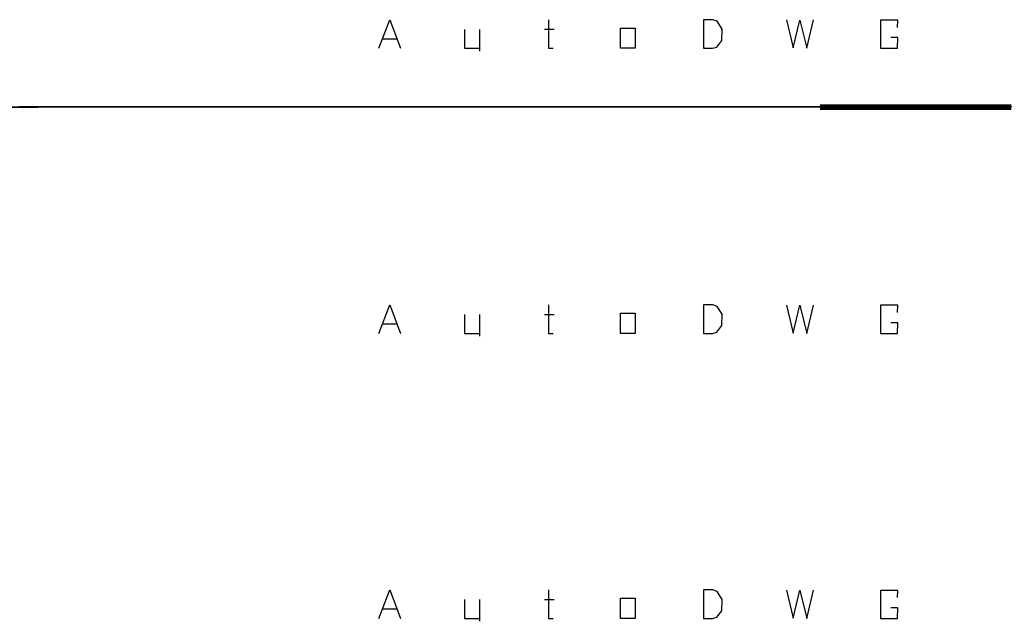
# Model space of a CAD drawing. Units: millimetres. Extents: x 0 to 691, y -64 to 324.
# Drawn here: x 490 to 519, y 20 to 37 of the extents above; entities that cross this region are included whole.
import ezdxf

# ---------------------------------------------------------------- set-up
doc = ezdxf.new("R2010")
doc.units = ezdxf.units.MM
doc.header["$MEASUREMENT"] = 0
for name, color, linetype in [('at_Entity', 7, 'Continuous'), ('at_Solid', 7, 'Continuous'), ('at_Text', 7, 'Continuous')]:
    doc.layers.add(name, color=color, linetype=linetype)

msp = doc.modelspace()

# ---------------------------------------------------------------- linework, layer by layer
at = {"color": 28, "true_color": 0x0a0a0a}
for p, q in [((500.433, 19.678), (500.753, 20.518)), ((500.753, 20.518), (501.073, 19.678)), ((505.431, 20.518), (505.431, 19.678)), ((509.994, 20.518), (509.991, 19.678)), ((510.268, 20.521), (509.994, 20.518)), ((510.394, 20.475), (510.268, 20.521)), ((510.541, 20.241), (510.394, 20.475)), ((512.437, 20.513), (512.636, 19.689)), ((512.636, 19.689), (512.835, 20.509)), ((512.835, 20.509), (513.034, 19.679)), ((513.034, 19.679), (513.233, 20.513)), ((515.717, 20.505), (515.21, 20.505)), ((515.21, 20.505), (515.21, 19.678)), ((515.712, 20.293), (515.717, 20.505)), ((502.953, 20.233), (502.953, 19.678)), ((503.393, 20.233), (503.393, 19.594)), ((505.309, 20.237), (505.592, 20.237)), ((507.55, 20.274), (507.982, 20.274)), ((507.55, 19.678), (507.55, 20.274)), ((507.982, 20.274), (507.982, 19.678)), ((510.535, 19.906), (510.541, 20.241)), ((500.551, 19.957), (500.951, 19.957)), ((510.391, 19.712), (510.535, 19.906)), ((515.717, 19.993), (515.515, 19.993)), ((515.712, 19.678), (515.717, 19.993)), ((502.953, 19.678), (503.393, 19.678)), ((505.431, 19.678), (505.563, 19.678)), ((507.982, 19.678), (507.55, 19.678)), ((509.991, 19.678), (510.262, 19.678)), ((510.262, 19.678), (510.391, 19.712)), ((515.21, 19.678), (515.712, 19.678))]:
    msp.add_line(p, q, dxfattribs=at)
at = {"layer": 'at_Entity', "color": 0}
for points in [[(513.423, 34.745, 0.165, 0.165, 0), (516.204, 34.745, 0.165, 0.165, 0), (519.061, 34.745, 0.165, 0.165, 0)], [(489.491, 34.745, 0.0451, 0.0451, 0), (489.943, 34.745, 0.0451, 0.0451, 0), (490.395, 34.745, 0.0451, 0.0451, 0)], [(519.537, 34.764, 0.0301, 0.0301, 0), (517.237, 34.764, 0.0301, 0.0301, 0), (514.991, 34.764, 0.0301, 0.0301, 0), (512.789, 34.764, 0.0301, 0.0301, 0), (510.619, 34.764, 0.0301, 0.0301, 0), (508.478, 34.764, 0.0301, 0.0301, 0), (504.256, 34.764, 0.0301, 0.0301, 0), (500.082, 34.764, 0.0301, 0.0301, 0), (495.921, 34.764, 0.0301, 0.0301, 0), (491.737, 34.764, 0.0301, 0.0301, 0), (489.837, 34.764, 0.0301, 0.0301, 0)], [(490.395, 34.745, 0.0355, 0.0355, 0), (491.116, 34.745, 0.0355, 0.0355, 0), (491.835, 34.745, 0.0355, 0.0355, 0), (492.552, 34.745, 0.0355, 0.0355, 0), (493.268, 34.745, 0.0355, 0.0355, 0), (494.696, 34.745, 0.0355, 0.0355, 0), (496.119, 34.745, 0.0355, 0.0355, 0), (497.541, 34.745, 0.0355, 0.0355, 0), (498.961, 34.745, 0.0355, 0.0355, 0), (499.316, 34.745, 0.0355, 0.0355, 0), (499.671, 34.745, 0.0355, 0.0355, 0), (500.026, 34.745, 0.0355, 0.0355, 0), (500.382, 34.745, 0.0355, 0.0355, 0), (501.092, 34.745, 0.0355, 0.0355, 0), (501.804, 34.745, 0.0355, 0.0355, 0), (504.659, 34.745, 0.0355, 0.0355, 0), (507.539, 34.745, 0.0355, 0.0355, 0), (507.901, 34.745, 0.0355, 0.0355, 0), (508.264, 34.745, 0.0355, 0.0355, 0), (508.628, 34.745, 0.0355, 0.0355, 0), (508.992, 34.745, 0.0355, 0.0355, 0), (509.722, 34.745, 0.0355, 0.0355, 0), (510.456, 34.745, 0.0355, 0.0355, 0), (511.192, 34.745, 0.0355, 0.0355, 0), (511.932, 34.745, 0.0355, 0.0355, 0), (512.304, 34.745, 0.0355, 0.0355, 0), (512.676, 34.745, 0.0355, 0.0355, 0), (513.049, 34.745, 0.0355, 0.0355, 0), (513.423, 34.745, 0.0355, 0.0355, 0)]]:
    msp.add_lwpolyline(points, format="xyseb", dxfattribs=at)
at = {"layer": 'at_Solid', "color": 28, "true_color": 0x0e0e0e}
for p, q in [((500.433, 28.078), (500.753, 28.918)), ((500.753, 28.918), (501.073, 28.078)), ((505.431, 28.918), (505.431, 28.078)), ((509.994, 28.918), (509.991, 28.078)), ((510.268, 28.921), (509.994, 28.918)), ((510.394, 28.875), (510.268, 28.921)), ((510.541, 28.641), (510.394, 28.875)), ((512.437, 28.914), (512.636, 28.089)), ((512.636, 28.089), (512.835, 28.909)), ((512.835, 28.909), (513.034, 28.079)), ((513.034, 28.079), (513.233, 28.914)), ((515.717, 28.906), (515.21, 28.906)), ((515.21, 28.906), (515.21, 28.078)), ((515.712, 28.693), (515.717, 28.906)), ((502.953, 28.633), (502.953, 28.078)), ((503.393, 28.633), (503.393, 27.994)), ((505.309, 28.637), (505.592, 28.637)), ((507.55, 28.674), (507.982, 28.674)), ((507.55, 28.078), (507.55, 28.674)), ((507.982, 28.674), (507.982, 28.078)), ((510.535, 28.306), (510.541, 28.641)), ((500.551, 28.358), (500.951, 28.358)), ((510.391, 28.112), (510.535, 28.306)), ((515.717, 28.393), (515.515, 28.393)), ((515.712, 28.078), (515.717, 28.393)), ((502.953, 28.078), (503.393, 28.078)), ((505.431, 28.078), (505.563, 28.078)), ((507.982, 28.078), (507.55, 28.078)), ((509.991, 28.078), (510.262, 28.078)), ((510.262, 28.078), (510.391, 28.112)), ((515.21, 28.078), (515.712, 28.078))]:
    msp.add_line(p, q, dxfattribs=at)
at = {"layer": 'at_Text', "color": 28, "true_color": 0x0c0c0c}
for p, q in [((500.433, 36.478), (500.753, 37.319)), ((500.753, 37.319), (501.073, 36.478)), ((505.431, 37.318), (505.431, 36.478)), ((509.994, 37.318), (509.991, 36.478)), ((510.268, 37.321), (509.994, 37.318)), ((510.394, 37.276), (510.268, 37.321)), ((510.541, 37.041), (510.394, 37.276)), ((512.437, 37.314), (512.636, 36.489)), ((512.636, 36.489), (512.835, 37.309)), ((512.835, 37.309), (513.034, 36.48)), ((513.034, 36.48), (513.233, 37.314)), ((515.717, 37.306), (515.21, 37.306)), ((515.21, 37.306), (515.21, 36.478)), ((515.712, 37.093), (515.717, 37.306)), ((502.953, 37.034), (502.953, 36.478)), ((503.393, 37.034), (503.393, 36.394)), ((505.309, 37.037), (505.592, 37.037)), ((507.55, 37.075), (507.982, 37.075)), ((507.55, 36.478), (507.55, 37.075)), ((507.982, 37.075), (507.982, 36.478)), ((510.535, 36.707), (510.541, 37.041)), ((500.551, 36.758), (500.951, 36.758)), ((510.391, 36.512), (510.535, 36.707)), ((515.717, 36.794), (515.515, 36.794)), ((515.712, 36.478), (515.717, 36.794)), ((502.953, 36.478), (503.393, 36.478)), ((505.431, 36.478), (505.563, 36.478)), ((507.982, 36.478), (507.55, 36.478)), ((509.991, 36.478), (510.262, 36.478)), ((510.262, 36.478), (510.391, 36.512)), ((515.21, 36.478), (515.712, 36.478))]:
    msp.add_line(p, q, dxfattribs=at)

doc.saveas('drawing.dxf')
